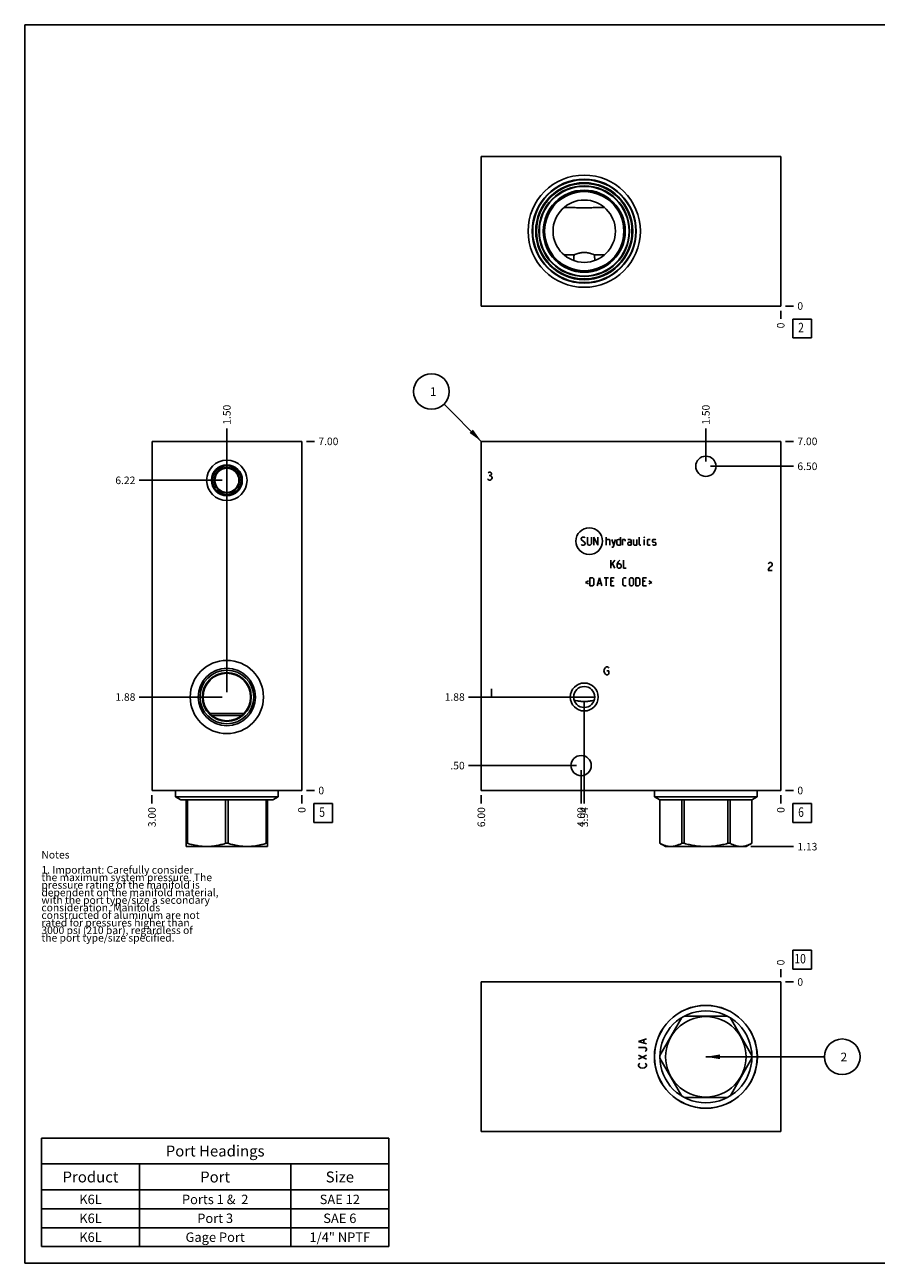
# Model space of a CAD drawing. Units: inches. Extents: x 0.3 to 21.7, y 0.3 to 16.7.
# Drawn here: x 0.3 to 11.6, y 0.3 to 16.7 of the extents above; entities that cross this region are included whole.
import ezdxf

# ---------------------------------------------------------------- set-up
doc = ezdxf.new("R2010")
doc.units = ezdxf.units.IN
doc.header["$LTSCALE"] = 1.21
doc.header["$MEASUREMENT"] = 0
doc.layers.get('0').update_dxf_attribs({"linetype": 'CONTINUOUS'})
doc.styles.get("Standard").update_dxf_attribs({"font": 'txt', "width": 0.8})
doc.dimstyles.new('DIMSTYLE_1', dxfattribs={"dimtxt": 0.1, "dimasz": 0.1875, "dimexe": 0.125, "dimexo": 0.0625, "dimgap": 0.025, "dimtad": 0, "dimtih": 1, "dimtoh": 1, "dimlfac": 1.514027, "dimzin": 4, "dimdsep": 46, "dimtxsty": 'Standard', "dimblk": '_FILLED', "dimblk1": '_FILLED', "dimblk2": '_FILLED', "dimcen": 0.09, "dimadec": 0, "dimazin": 0, "dimtfac": 1, "dimtofl": 0, "dimtmove": 0, "dimatfit": 3, "dimldrblk": '_FILLED', "dimfxl": 1, "dimtolj": 1, "dimtzin": 4, "dimarcsym": 0})
doc.dimstyles.new('DIMSTYLE_2', dxfattribs={"dimtxt": 0.1, "dimasz": 0.1875, "dimexe": 0.125, "dimexo": 0.0625, "dimgap": 0.025, "dimtad": 0, "dimtih": 1, "dimtoh": 1, "dimdec": 0, "dimlfac": 1.514027, "dimzin": 4, "dimdsep": 46, "dimtxsty": 'Standard', "dimblk": '_FILLED', "dimblk1": '_FILLED', "dimblk2": '_FILLED', "dimcen": 0.09, "dimadec": 0, "dimazin": 0, "dimtfac": 1, "dimtdec": 0, "dimtofl": 0, "dimtmove": 0, "dimatfit": 3, "dimldrblk": '_FILLED', "dimfxl": 1, "dimtolj": 1, "dimtzin": 4, "dimarcsym": 0})
doc.dimstyles.get("Standard").update_dxf_attribs({"dimtxt": 0.1, "dimasz": 0.1875, "dimexe": 0.125, "dimexo": 0.0625, "dimgap": 0.09, "dimtad": 0, "dimtih": 1, "dimtoh": 1, "dimdec": 3, "dimzin": 4, "dimdsep": 46, "dimtxsty": 'Standard', "dimblk": '_FILLED', "dimblk1": '_FILLED', "dimblk2": '_FILLED', "dimcen": 0.09, "dimadec": 0, "dimazin": 0, "dimtp": 0.001, "dimtm": 0.001, "dimtfac": 1, "dimtdec": 3, "dimtofl": 0, "dimtmove": 0, "dimatfit": 3, "dimldrblk": '_FILLED', "dimfxl": 1, "dimtolj": 1, "dimtzin": 4, "dimarcsym": 0})

# ---------------------------------------------------------------- blocks, each defined once
blk = doc.blocks.new('*D1')
at = {"color": 2, "linetype": 'Continuous'}
blk.add_line((6.344, 6.497), (6.344, 6.39), dxfattribs=at)
at = {"color": 2, "linetype": 'Continuous', "insert": (6.294, 6.34), "char_height": 0.1, "width": 0.32, "attachment_point": 3, "rotation": 90, "line_spacing_factor": 0.9}
blk.add_mtext('6.00', dxfattribs=at)
blk = doc.blocks.new('_FILLED')
at = {"color": 0, "linetype": 'ByBlock'}
blk.add_solid([(0, 0), (-1, 0.167), (-1, -0.167)], dxfattribs=at)
blk = doc.blocks.new('*D2')
at = {"color": 2, "linetype": 'Continuous'}
blk.add_line((10.307, 6.497), (10.307, 6.39), dxfattribs=at)
at = {"color": 2, "linetype": 'Continuous', "insert": (10.257, 6.34), "char_height": 0.1, "width": 0.08, "attachment_point": 3, "rotation": 90, "line_spacing_factor": 0.9}
blk.add_mtext('0', dxfattribs=at)
blk = doc.blocks.new('*D3')
at = {"color": 2, "linetype": 'Continuous'}
blk.add_line((10.369, 11.183), (10.477, 11.183), dxfattribs=at)
at = {"color": 2, "linetype": 'Continuous', "insert": (10.527, 11.233), "char_height": 0.1, "width": 0.32, "attachment_point": 1, "line_spacing_factor": 0.9}
blk.add_mtext('7.00', dxfattribs=at)
blk = doc.blocks.new('*D4')
at = {"color": 2, "linetype": 'Continuous'}
blk.add_line((10.369, 6.56), (10.477, 6.56), dxfattribs=at)
at = {"color": 2, "linetype": 'Continuous', "insert": (10.527, 6.61), "char_height": 0.1, "width": 0.08, "attachment_point": 1, "line_spacing_factor": 0.9}
blk.add_mtext('0', dxfattribs=at)
blk = doc.blocks.new('*D5')
at = {"color": 2, "linetype": 'Continuous'}
blk.add_line((7.706, 7.736), (7.706, 6.39), dxfattribs=at)
at = {"color": 2, "linetype": 'Continuous', "insert": (7.656, 6.34), "char_height": 0.1, "width": 0.32, "attachment_point": 3, "rotation": 90, "line_spacing_factor": 0.9}
blk.add_mtext('3.94', dxfattribs=at)
blk = doc.blocks.new('*D6')
at = {"color": 2, "linetype": 'Continuous'}
blk.add_line((7.643, 7.798), (6.174, 7.798), dxfattribs=at)
at = {"color": 2, "linetype": 'Continuous', "insert": (6.124, 7.848), "char_height": 0.1, "width": 0.32, "attachment_point": 3, "line_spacing_factor": 0.9}
blk.add_mtext('1.88', dxfattribs=at)
blk = doc.blocks.new('*D7')
at = {"color": 2, "linetype": 'Continuous'}
blk.add_line((9.316, 10.915), (9.316, 11.353), dxfattribs=at)
at = {"color": 2, "linetype": 'Continuous', "insert": (9.266, 11.403), "char_height": 0.1, "width": 0.32, "attachment_point": 1, "rotation": 90, "line_spacing_factor": 0.9}
blk.add_mtext('1.50', dxfattribs=at)
blk = doc.blocks.new('*D8')
at = {"color": 2, "linetype": 'Continuous'}
blk.add_line((9.379, 10.853), (10.477, 10.853), dxfattribs=at)
at = {"color": 2, "linetype": 'Continuous', "insert": (10.527, 10.903), "char_height": 0.1, "width": 0.32, "attachment_point": 1, "line_spacing_factor": 0.9}
blk.add_mtext('6.50', dxfattribs=at)
blk = doc.blocks.new('*D9')
at = {"color": 2, "linetype": 'Continuous'}
blk.add_line((7.665, 6.828), (7.665, 6.39), dxfattribs=at)
at = {"color": 2, "linetype": 'Continuous', "insert": (7.615, 6.34), "char_height": 0.1, "width": 0.32, "attachment_point": 3, "rotation": 90, "line_spacing_factor": 0.9}
blk.add_mtext('4.00', dxfattribs=at)
blk = doc.blocks.new('*D10')
at = {"color": 2, "linetype": 'Continuous'}
blk.add_line((7.602, 6.89), (6.174, 6.89), dxfattribs=at)
at = {"color": 2, "linetype": 'Continuous', "insert": (6.124, 6.94), "char_height": 0.1, "width": 0.24, "attachment_point": 3, "line_spacing_factor": 0.9}
blk.add_mtext('.50', dxfattribs=at)
blk = doc.blocks.new('*D17')
at = {"color": 2, "linetype": 'Continuous'}
blk.add_line((10.307, 12.913), (10.307, 12.805), dxfattribs=at)
at = {"color": 2, "linetype": 'Continuous', "insert": (10.257, 12.755), "char_height": 0.1, "width": 0.08, "attachment_point": 3, "rotation": 90, "line_spacing_factor": 0.9}
blk.add_mtext('0', dxfattribs=at)
blk = doc.blocks.new('*D18')
at = {"color": 2, "linetype": 'Continuous'}
blk.add_line((10.369, 12.975), (10.477, 12.975), dxfattribs=at)
at = {"color": 2, "linetype": 'Continuous', "insert": (10.527, 13.025), "char_height": 0.1, "width": 0.08, "attachment_point": 1, "line_spacing_factor": 0.9}
blk.add_mtext('0', dxfattribs=at)
blk = doc.blocks.new('*D19')
at = {"color": 2, "linetype": 'Continuous'}
blk.add_line((1.985, 6.497), (1.985, 6.39), dxfattribs=at)
at = {"color": 2, "linetype": 'Continuous', "insert": (1.935, 6.34), "char_height": 0.1, "width": 0.32, "attachment_point": 3, "rotation": 90, "line_spacing_factor": 0.9}
blk.add_mtext('3.00', dxfattribs=at)
blk = doc.blocks.new('*D20')
at = {"color": 2, "linetype": 'Continuous'}
blk.add_line((3.967, 6.497), (3.967, 6.39), dxfattribs=at)
at = {"color": 2, "linetype": 'Continuous', "insert": (3.917, 6.34), "char_height": 0.1, "width": 0.08, "attachment_point": 3, "rotation": 90, "line_spacing_factor": 0.9}
blk.add_mtext('0', dxfattribs=at)
blk = doc.blocks.new('*D21')
at = {"color": 2, "linetype": 'Continuous'}
blk.add_line((4.029, 11.183), (4.137, 11.183), dxfattribs=at)
at = {"color": 2, "linetype": 'Continuous', "insert": (4.187, 11.233), "char_height": 0.1, "width": 0.32, "attachment_point": 1, "line_spacing_factor": 0.9}
blk.add_mtext('7.00', dxfattribs=at)
blk = doc.blocks.new('*D22')
at = {"color": 2, "linetype": 'Continuous'}
blk.add_line((4.029, 6.56), (4.137, 6.56), dxfattribs=at)
at = {"color": 2, "linetype": 'Continuous', "insert": (4.187, 6.61), "char_height": 0.1, "width": 0.08, "attachment_point": 1, "line_spacing_factor": 0.9}
blk.add_mtext('0', dxfattribs=at)
blk = doc.blocks.new('*D23')
at = {"color": 2, "linetype": 'Continuous'}
blk.add_line((2.976, 10.73), (2.976, 11.353), dxfattribs=at)
at = {"color": 2, "linetype": 'Continuous', "insert": (2.926, 11.403), "char_height": 0.1, "width": 0.32, "attachment_point": 1, "rotation": 90, "line_spacing_factor": 0.9}
blk.add_mtext('1.50', dxfattribs=at)
blk = doc.blocks.new('*D24')
at = {"color": 2, "linetype": 'Continuous'}
blk.add_line((2.913, 10.667), (1.815, 10.667), dxfattribs=at)
at = {"color": 2, "linetype": 'Continuous', "insert": (1.765, 10.717), "char_height": 0.1, "width": 0.32, "attachment_point": 3, "line_spacing_factor": 0.9}
blk.add_mtext('6.22', dxfattribs=at)
blk = doc.blocks.new('*D25')
at = {"color": 2, "linetype": 'Continuous'}
blk.add_line((2.976, 7.861), (2.976, 11.353), dxfattribs=at)
at = {"color": 2, "linetype": 'Continuous', "insert": (2.926, 11.403), "char_height": 0.1, "width": 0.32, "attachment_point": 1, "rotation": 90, "line_spacing_factor": 0.9}
blk.add_mtext('1.50', dxfattribs=at)
blk = doc.blocks.new('*D26')
at = {"color": 2, "linetype": 'Continuous'}
blk.add_line((2.913, 7.798), (1.815, 7.798), dxfattribs=at)
at = {"color": 2, "linetype": 'Continuous', "insert": (1.765, 7.848), "char_height": 0.1, "width": 0.32, "attachment_point": 3, "line_spacing_factor": 0.9}
blk.add_mtext('1.88', dxfattribs=at)
blk = doc.blocks.new('*D29')
at = {"color": 2, "linetype": 'Continuous'}
blk.add_line((10.307, 4.087), (10.307, 4.195), dxfattribs=at)
at = {"color": 2, "linetype": 'Continuous', "insert": (10.257, 4.245), "char_height": 0.1, "width": 0.08, "attachment_point": 1, "rotation": 90, "line_spacing_factor": 0.9}
blk.add_mtext('0', dxfattribs=at)
blk = doc.blocks.new('*D30')
at = {"color": 2, "linetype": 'Continuous'}
blk.add_line((10.369, 4.025), (10.477, 4.025), dxfattribs=at)
at = {"color": 2, "linetype": 'Continuous', "insert": (10.527, 4.075), "char_height": 0.1, "width": 0.08, "attachment_point": 1, "line_spacing_factor": 0.9}
blk.add_mtext('0', dxfattribs=at)
blk = doc.blocks.new('*D31')
at = {"color": 2, "linetype": 'Continuous'}
blk.add_line((9.912, 5.817), (10.477, 5.817), dxfattribs=at)
at = {"color": 2, "linetype": 'Continuous', "insert": (10.527, 5.867), "char_height": 0.1, "width": 0.32, "attachment_point": 1, "line_spacing_factor": 0.9}
blk.add_mtext('1.13', dxfattribs=at)
blk = doc.blocks.new('*T44')
at = {"color": 2, "linetype": 'Continuous'}
for p, q in [((0, 0), (4.6, 0)), ((0, 0), (0, -1.43775)), ((4.6, 0), (4.6, -1.43775)), ((0, -0.34375), (4.6, -0.34375)), ((1.3, -0.34375), (1.3, -1.43775)), ((3.3, -0.34375), (3.3, -1.43775)), ((0, -0.68775), (4.6, -0.68775)), ((0, -0.93775), (4.6, -0.93775)), ((0, -1.18775), (4.6, -1.18775)), ((0, -1.43775), (4.6, -1.43775))]:
    blk.add_line(p, q, dxfattribs=at)
at = {"color": 2, "linetype": 'Continuous', "attachment_point": 2, "line_spacing_factor": 0.9}
for s, insert, char_height, width in [('Port Headings', (2.3, -0.09938), 0.145, 3.016), ('Product', (0.65, -0.44325), 0.145, 1.624), ('Port', (2.3, -0.44325), 0.145, 0.928), ('Size', (3.95, -0.44325), 0.145, 0.928), ('K6L', (0.65, -0.75025), 0.125, 0.6), ('Ports 1 &  2', (2.3, -0.75025), 0.125, 2.4), ('SAE 12', (3.95, -0.75025), 0.125, 1.2), ('K6L', (0.65, -1.00025), 0.125, 0.6), ('Port 3', (2.3, -1.00025), 0.125, 1.2), ('SAE 6', (3.95, -1.00025), 0.125, 1), ('K6L', (0.65, -1.25025), 0.125, 0.6), ('Gage Port', (2.3, -1.25025), 0.125, 1.8), ('1/4" NPTF', (3.95, -1.25025), 0.125, 1.8)]:
    blk.add_mtext(s, dxfattribs=dict(at, insert=insert, char_height=char_height, width=width))
blk = doc.blocks.new('SUN_FACENUMBER_BL1', base_point=(10.591, 6.262))
at = {"color": 2, "linetype": 'Continuous'}
for p, q in [((10.466, 6.387), (10.716, 6.387)), ((10.466, 6.137), (10.466, 6.387)), ((10.716, 6.387), (10.716, 6.137)), ((10.716, 6.137), (10.466, 6.137))]:
    blk.add_line(p, q, dxfattribs=at)
at = {"color": 2, "linetype": 'Continuous', "width": 0.8}
blk.add_text('6', height=0.125, dxfattribs=at).set_placement((10.538, 6.212))
blk = doc.blocks.new('SUN_NBOMBALLOON_BL2', base_point=(5.684, 11.843))
at = {"color": 2, "linetype": 'Continuous'}
blk.add_circle((5.684, 11.843), 0.236, dxfattribs=at)
at = {"color": 2, "linetype": 'Continuous', "insert": (5.663, 11.898), "char_height": 0.115, "width": 0.092, "attachment_point": 1, "line_spacing_factor": 0.9}
blk.add_mtext('1', dxfattribs=at)
blk = doc.blocks.new('SUN_FACENUMBER_BL4', base_point=(10.591, 12.677))
at = {"color": 2, "linetype": 'Continuous'}
for p, q in [((10.466, 12.802), (10.716, 12.802)), ((10.466, 12.552), (10.466, 12.802)), ((10.716, 12.802), (10.716, 12.552)), ((10.716, 12.552), (10.466, 12.552))]:
    blk.add_line(p, q, dxfattribs=at)
at = {"color": 2, "linetype": 'Continuous', "width": 0.8}
blk.add_text('2', height=0.125, dxfattribs=at).set_placement((10.538, 12.628))
blk = doc.blocks.new('SUN_FACENUMBER_BL5', base_point=(4.25, 6.262))
at = {"color": 2, "linetype": 'Continuous'}
for p, q in [((4.125, 6.387), (4.375, 6.387)), ((4.125, 6.137), (4.125, 6.387)), ((4.375, 6.387), (4.375, 6.137)), ((4.375, 6.137), (4.125, 6.137))]:
    blk.add_line(p, q, dxfattribs=at)
at = {"color": 2, "linetype": 'Continuous', "width": 0.8}
blk.add_text('5', height=0.125, dxfattribs=at).set_placement((4.198, 6.212))
blk = doc.blocks.new('SUN_FACENUMBER_BL7', base_point=(10.591, 4.321))
at = {"color": 2, "linetype": 'Continuous'}
for p, q in [((10.466, 4.446), (10.716, 4.446)), ((10.466, 4.196), (10.466, 4.446)), ((10.716, 4.446), (10.716, 4.196)), ((10.716, 4.196), (10.466, 4.196))]:
    blk.add_line(p, q, dxfattribs=at)
at = {"color": 2, "linetype": 'Continuous', "width": 0.8}
blk.add_text('10', height=0.125, dxfattribs=at).set_placement((10.488, 4.271))
blk = doc.blocks.new('SUN_NBOMBALLOON_BL8', base_point=(11.121, 3.034))
at = {"color": 2, "linetype": 'Continuous'}
blk.add_circle((11.121, 3.034), 0.236, dxfattribs=at)
at = {"color": 2, "linetype": 'Continuous', "insert": (11.099, 3.089), "char_height": 0.115, "width": 0.092, "attachment_point": 1, "line_spacing_factor": 0.9}
blk.add_mtext('2', dxfattribs=at)

msp = doc.modelspace()

# ---------------------------------------------------------------- linework, layer by layer
at = {"color": 7, "linetype": 'Continuous'}
for p, q in [((0.3013, 0.3013), (0.3013, 16.6988)), ((0.3013, 16.6988), (21.6988, 16.6988)), ((6.3438, 14.9566), (6.3438, 12.9751)), ((10.3068, 14.9566), (6.3438, 14.9566)), ((10.3068, 12.9751), (10.3068, 14.9566)), ((7.4386, 14.2806), (7.4389, 14.2806)), ((7.9726, 14.2806), (7.9729, 14.2806)), ((7.4389, 13.6511), (7.4386, 13.6511)), ((7.9729, 13.6511), (7.9727, 13.6511)), ((7.5664, 13.5773), (7.5664, 13.5774)), ((7.8451, 13.5775), (7.8451, 13.5773)), ((6.3438, 12.9751), (10.3068, 12.9751)), ((1.9852, 6.5598), (1.9852, 11.1832)), ((1.9852, 11.1832), (3.9667, 11.1832)), ((3.9667, 6.5598), (3.9667, 11.1832)), ((6.3438, 6.5598), (6.3438, 11.1832)), ((6.3438, 11.1832), (10.3068, 11.1832)), ((10.3068, 6.5598), (10.3068, 11.1832)), ((7.8451, 7.7982), (7.5664, 7.7982)), ((3.2035, 7.5809), (2.7484, 7.5809)), ((3.1734, 7.5532), (2.7785, 7.5532)), ((1.9852, 6.5598), (3.9667, 6.5598)), ((2.296, 6.5598), (2.296, 6.4766)), ((3.6559, 6.5598), (3.6559, 6.4766)), ((6.3438, 6.5598), (10.3068, 6.5598)), ((8.6361, 6.5598), (8.6361, 6.4766)), ((9.996, 6.5598), (9.996, 6.4766)), ((2.296, 6.4766), (2.3663, 6.436)), ((2.296, 6.4766), (3.6559, 6.4766)), ((2.3663, 6.436), (3.5856, 6.436)), ((2.4393, 6.436), (2.4393, 5.8189)), ((2.4571, 6.436), (2.4571, 5.861)), ((2.9581, 6.436), (2.9581, 5.861)), ((2.9938, 6.436), (2.9938, 5.861)), ((3.4947, 6.436), (3.4947, 5.861)), ((3.5126, 5.8189), (3.5126, 6.436)), ((3.6559, 6.4766), (3.5856, 6.436)), ((9.996, 6.4766), (8.6361, 6.4766)), ((8.6361, 6.4766), (8.7064, 6.436)), ((9.9257, 6.436), (8.7064, 6.436)), ((8.7064, 6.436), (8.7064, 5.861)), ((8.7067, 6.436), (8.7067, 5.861)), ((8.9959, 6.436), (8.9959, 5.861)), ((9.0268, 6.436), (9.0268, 5.861)), ((9.6053, 6.436), (9.6053, 5.861)), ((9.6362, 6.436), (9.6362, 5.861)), ((9.9254, 6.436), (9.9254, 5.861)), ((9.996, 6.4766), (9.9257, 6.436)), ((9.9257, 6.436), (9.9257, 5.861)), ((2.4387, 5.8192), (2.4429, 5.8168)), ((2.4571, 5.861), (2.4393, 5.861)), ((3.509, 5.8168), (2.4429, 5.8168)), ((2.9938, 5.861), (2.9581, 5.861)), ((3.5126, 5.861), (3.4947, 5.861)), ((3.5132, 5.8192), (3.509, 5.8168)), ((8.7067, 5.861), (8.7064, 5.861)), ((8.7066, 5.8609), (8.783, 5.8168)), ((9.8491, 5.8168), (8.783, 5.8168)), ((9.0268, 5.861), (8.9959, 5.861)), ((9.6362, 5.861), (9.6053, 5.861)), ((9.9255, 5.8609), (9.8491, 5.8168)), ((9.9257, 5.861), (9.9254, 5.861)), ((6.3438, 2.0434), (6.3438, 4.0249)), ((6.3438, 4.0249), (10.3068, 4.0249)), ((10.3068, 4.0249), (10.3068, 2.0434)), ((8.9959, 3.553), (8.7067, 3.052)), ((9.6053, 3.5708), (9.0268, 3.5708)), ((9.9254, 3.052), (9.6362, 3.553)), ((8.7067, 3.0163), (8.9959, 2.5154)), ((9.6362, 2.5154), (9.9254, 3.0163)), ((9.0268, 2.4975), (9.6053, 2.4975)), ((10.3068, 2.0434), (6.3438, 2.0434)), ((0.3013, 0.3013), (21.6988, 0.3013))]:
    msp.add_line(p, q, dxfattribs=at)
at = {"color": 4, "linetype": 'Continuous'}
for p, q in [((6.433, 10.6769), (6.4264, 10.6857)), ((6.433, 10.7649), (6.4462, 10.7737)), ((6.4462, 10.6681), (6.433, 10.6769)), ((6.4462, 10.7737), (6.4594, 10.7737)), ((6.4462, 10.7297), (6.4594, 10.7297)), ((6.4594, 10.6681), (6.4462, 10.6681)), ((6.4594, 10.7737), (6.4726, 10.7649)), ((6.4726, 10.7385), (6.4594, 10.7297)), ((6.4594, 10.7297), (6.4726, 10.7209)), ((6.4726, 10.6769), (6.4594, 10.6681)), ((6.4726, 10.7649), (6.4792, 10.7561)), ((6.4792, 10.7473), (6.4726, 10.7385)), ((6.4726, 10.7209), (6.4858, 10.7033)), ((6.4858, 10.6945), (6.4726, 10.6769)), ((6.4792, 10.7561), (6.4792, 10.7473)), ((6.4858, 10.7033), (6.4858, 10.6945)), ((7.6658, 9.9), (7.6809, 9.9151)), ((7.6658, 9.8849), (7.6658, 9.9)), ((7.7186, 9.8396), (7.6658, 9.8849)), ((7.6809, 9.9151), (7.7111, 9.9151)), ((7.7111, 9.9151), (7.7186, 9.9076)), ((7.7186, 9.8245), (7.7186, 9.8396)), ((7.7488, 9.9151), (7.7488, 9.8245)), ((7.8016, 9.8245), (7.8016, 9.9151)), ((7.8318, 9.8094), (7.8318, 9.9151)), ((7.8318, 9.9151), (7.8847, 9.8094)), ((7.8847, 9.8094), (7.8847, 9.9151)), ((7.9979, 9.8094), (7.9979, 9.9151)), ((7.9979, 9.8849), (8.0356, 9.8849)), ((8.0356, 9.8849), (8.0432, 9.8774)), ((8.0432, 9.8774), (8.0432, 9.8094)), ((8.0734, 9.8849), (8.096, 9.8094)), ((8.0885, 9.7843), (8.1187, 9.8849)), ((8.1388, 9.8774), (8.1539, 9.8849)), ((8.1388, 9.817), (8.1388, 9.8774)), ((8.1539, 9.8849), (8.1841, 9.8849)), ((8.1841, 9.9151), (8.1841, 9.8094)), ((8.2143, 9.8094), (8.2143, 9.8849)), ((8.2143, 9.8849), (8.2445, 9.8849)), ((8.2445, 9.8849), (8.2495, 9.8774)), ((8.2495, 9.8774), (8.2495, 9.8623)), ((8.32, 9.8849), (8.2822, 9.8849)), ((8.2822, 9.8396), (8.2973, 9.8472)), ((8.2822, 9.817), (8.2822, 9.8396)), ((8.2973, 9.8472), (8.3275, 9.8472)), ((8.3275, 9.8698), (8.32, 9.8849)), ((8.3275, 9.8094), (8.3275, 9.8698)), ((8.3577, 9.8849), (8.3577, 9.817)), ((8.403, 9.8094), (8.403, 9.8849)), ((8.4332, 9.817), (8.4332, 9.9151)), ((8.5036, 9.9151), (8.5011, 9.9076)), ((8.5011, 9.9076), (8.5011, 9.9151)), ((8.5011, 9.9151), (8.5036, 9.9151)), ((8.5011, 9.8094), (8.5011, 9.8849)), ((8.5414, 9.8774), (8.5489, 9.8849)), ((8.5414, 9.817), (8.5414, 9.8774)), ((8.5489, 9.8849), (8.5791, 9.8849)), ((8.6093, 9.8774), (8.6169, 9.8849)), ((8.6093, 9.8547), (8.6093, 9.8774)), ((8.6169, 9.8497), (8.6093, 9.8547)), ((8.6169, 9.8849), (8.6471, 9.8849)), ((8.6471, 9.8446), (8.6169, 9.8497)), ((8.6471, 9.8849), (8.6546, 9.8774)), ((8.6546, 9.8396), (8.6471, 9.8446)), ((8.6546, 9.817), (8.6546, 9.8396)), ((7.6658, 9.817), (7.6733, 9.8094)), ((7.6733, 9.8094), (7.7035, 9.8094)), ((7.7035, 9.8094), (7.7186, 9.8245)), ((7.7488, 9.8245), (7.7639, 9.8094)), ((7.7639, 9.8094), (7.7865, 9.8094)), ((7.7865, 9.8094), (7.8016, 9.8245)), ((8.0734, 9.7843), (8.0885, 9.7843)), ((8.1539, 9.8094), (8.1388, 9.817)), ((8.1841, 9.8094), (8.1539, 9.8094)), ((8.2973, 9.8094), (8.2822, 9.817)), ((8.3275, 9.8094), (8.2973, 9.8094)), ((8.3577, 9.817), (8.3653, 9.8094)), ((8.3653, 9.8094), (8.403, 9.8094)), ((8.4407, 9.8094), (8.4332, 9.817)), ((8.4558, 9.8094), (8.4407, 9.8094)), ((8.5489, 9.8094), (8.5414, 9.817)), ((8.5791, 9.8094), (8.5489, 9.8094)), ((8.6093, 9.817), (8.6169, 9.8094)), ((8.6169, 9.8094), (8.6471, 9.8094)), ((8.6471, 9.8094), (8.6546, 9.817)), ((8.0583, 9.5382), (8.1111, 9.6086)), ((8.0583, 9.503), (8.0583, 9.6086)), ((8.0809, 9.5633), (8.1111, 9.503)), ((8.1564, 9.586), (8.1413, 9.5558)), ((8.1413, 9.5558), (8.1413, 9.5181)), ((8.1413, 9.5181), (8.1564, 9.503)), ((8.1791, 9.5633), (8.1464, 9.5633)), ((8.1791, 9.6086), (8.1564, 9.586)), ((8.1942, 9.5482), (8.1791, 9.5633)), ((8.1791, 9.503), (8.1942, 9.5181)), ((8.1942, 9.5181), (8.1942, 9.5482)), ((8.2244, 9.6086), (8.2244, 9.503)), ((10.1417, 9.5606), (10.1483, 9.5694)), ((10.1483, 9.5694), (10.1615, 9.5783)), ((10.1615, 9.5166), (10.1483, 9.499)), ((10.1615, 9.5783), (10.1747, 9.5783)), ((10.1879, 9.5342), (10.1615, 9.5166)), ((10.1747, 9.5783), (10.1879, 9.5694)), ((10.1879, 9.5694), (10.1945, 9.5606)), ((10.1945, 9.543), (10.1879, 9.5342)), ((10.1945, 9.5606), (10.1945, 9.543)), ((7.7815, 9.2705), (7.7815, 9.3761)), ((7.7815, 9.3761), (7.8193, 9.3761)), ((7.8193, 9.3761), (7.8343, 9.361)), ((7.8343, 9.361), (7.8343, 9.2856)), ((7.8771, 9.2705), (7.9073, 9.3761)), ((7.9073, 9.3761), (7.9375, 9.2705)), ((7.9677, 9.3761), (8.0281, 9.3761)), ((7.9979, 9.2705), (7.9979, 9.3761)), ((8.0583, 9.2705), (8.0583, 9.3761)), ((8.0583, 9.3761), (8.1036, 9.3761)), ((8.1564, 9.503), (8.1791, 9.503)), ((8.2168, 9.361), (8.2319, 9.3761)), ((8.2168, 9.2856), (8.2168, 9.361)), ((8.2244, 9.503), (8.2621, 9.503)), ((8.2319, 9.3761), (8.2621, 9.3761)), ((8.3049, 9.361), (8.32, 9.3761)), ((8.3049, 9.2856), (8.3049, 9.361)), ((8.32, 9.3761), (8.3426, 9.3761)), ((8.3426, 9.3761), (8.3577, 9.361)), ((8.3577, 9.361), (8.3577, 9.2856)), ((8.3879, 9.2705), (8.3879, 9.3761)), ((8.3879, 9.3761), (8.4256, 9.3761)), ((8.4256, 9.3761), (8.4407, 9.361)), ((8.4407, 9.361), (8.4407, 9.2856)), ((8.4835, 9.2705), (8.4835, 9.3761)), ((8.4835, 9.3761), (8.5288, 9.3761)), ((10.1483, 9.499), (10.1417, 9.4726)), ((10.1417, 9.4726), (10.1945, 9.4726)), ((7.7614, 9.3359), (7.7211, 9.3158)), ((7.7211, 9.3158), (7.7614, 9.2956)), ((7.8193, 9.2705), (7.7815, 9.2705)), ((7.8343, 9.2856), (7.8193, 9.2705)), ((7.8872, 9.3007), (7.9274, 9.3007)), ((8.0885, 9.3308), (8.0583, 9.3308)), ((8.0583, 9.2705), (8.1036, 9.2705)), ((8.2319, 9.2705), (8.2168, 9.2856)), ((8.2621, 9.2705), (8.2319, 9.2705)), ((8.32, 9.2705), (8.3049, 9.2856)), ((8.3426, 9.2705), (8.32, 9.2705)), ((8.3577, 9.2856), (8.3426, 9.2705)), ((8.4256, 9.2705), (8.3879, 9.2705)), ((8.4407, 9.2856), (8.4256, 9.2705)), ((8.5137, 9.3308), (8.4835, 9.3308)), ((8.4835, 9.2705), (8.5288, 9.2705)), ((8.559, 9.3359), (8.5993, 9.3158)), ((8.5993, 9.3158), (8.559, 9.2956)), ((7.9673, 8.1437), (7.9739, 8.1701)), ((7.9739, 8.1172), (7.9673, 8.1437)), ((7.9739, 8.1701), (7.9871, 8.1877)), ((7.9871, 8.0996), (7.9739, 8.1172)), ((7.9871, 8.1877), (8.0004, 8.1965)), ((8.0004, 8.0908), (7.9871, 8.0996)), ((8.0004, 8.1965), (8.0136, 8.1965)), ((8.0136, 8.0908), (8.0004, 8.0908)), ((8.007, 8.1437), (8.0334, 8.1437)), ((8.0136, 8.1965), (8.0268, 8.1877)), ((8.0268, 8.0996), (8.0136, 8.0908)), ((8.0268, 8.1877), (8.0334, 8.1789)), ((8.0334, 8.1084), (8.0268, 8.0996)), ((8.0334, 8.1437), (8.0334, 8.1084)), ((6.4792, 7.9072), (6.4792, 7.8015)), ((8.4257, 3.2389), (8.5314, 3.2719)), ((8.5314, 3.2059), (8.4257, 3.2389)), ((8.4257, 3.1597), (8.5138, 3.1597)), ((8.4962, 3.2191), (8.4962, 3.2587)), ((8.5138, 3.1597), (8.5226, 3.1531)), ((8.5226, 3.1531), (8.5314, 3.1398)), ((8.5314, 3.1266), (8.5226, 3.1134)), ((8.5314, 3.1398), (8.5314, 3.1266)), ((8.4257, 3.0011), (8.5314, 3.054)), ((8.5314, 3.0011), (8.4257, 3.054)), ((8.5226, 3.1134), (8.5138, 3.1068)), ((8.4257, 2.9285), (8.4345, 2.9417)), ((8.4257, 2.9153), (8.4257, 2.9285)), ((8.4345, 2.9021), (8.4257, 2.9153)), ((8.4345, 2.9417), (8.4433, 2.9483)), ((8.4521, 2.8889), (8.4345, 2.9021)), ((8.4785, 2.8823), (8.4521, 2.8889)), ((8.505, 2.8889), (8.4785, 2.8823)), ((8.5226, 2.9021), (8.505, 2.8889)), ((8.5138, 2.9483), (8.5226, 2.9417)), ((8.5226, 2.9417), (8.5314, 2.9285)), ((8.5314, 2.9153), (8.5226, 2.9021)), ((8.5314, 2.9285), (8.5314, 2.9153))]:
    msp.add_line(p, q, dxfattribs=at)
at = {"color": 7, "linetype": 'Continuous'}
for centre, radius in [((7.7058, 13.9658), 0.7431), ((7.7058, 13.9658), 0.6876), ((7.7058, 13.9658), 0.6816), ((7.7058, 13.9658), 0.642), ((7.7058, 13.9658), 0.6321), ((7.7058, 13.9658), 0.6001), ((7.7058, 13.9658), 0.5934), ((7.7058, 13.9658), 0.5433), ((7.7058, 13.9658), 0.5373), ((7.7058, 13.9658), 0.5241), ((7.7058, 13.9658), 0.4128), ((9.316, 10.853), 0.1341), ((2.9759, 10.6674), 0.2675), ((2.9759, 10.6674), 0.2048), ((2.9759, 10.6674), 0.1907), ((2.9759, 10.6674), 0.1684), ((2.9759, 10.6674), 0.1598), ((2.9759, 7.7982), 0.4851), ((2.9759, 7.7982), 0.3798), ((2.9759, 7.7982), 0.3554), ((2.9759, 7.7982), 0.3236), ((2.9759, 7.7982), 0.3147), ((7.7058, 7.7982), 0.1849), ((7.7058, 7.7982), 0.1394), ((7.6648, 6.8901), 0.1341), ((9.316, 3.0342), 0.6816), ((9.316, 3.0342), 0.68), ((9.316, 3.0342), 0.6096), ((9.316, 3.0342), 0.533)]:
    msp.add_circle(centre, radius, dxfattribs=at)
at = {"color": 4, "linetype": 'Continuous'}
msp.add_circle((7.7723, 9.8623), 0.1765, dxfattribs=at)
at = {"color": 7, "linetype": 'Continuous'}
for points, knots in [([(7.4389, 14.2806), (7.4496, 14.2806), (7.4713, 14.2804), (7.5039, 14.2798), (7.5367, 14.2789), (7.5699, 14.2778), (7.6034, 14.2766), (7.6316, 14.2758), (7.6543, 14.2753), (7.6714, 14.275), (7.6886, 14.2748), (7.7057, 14.2748), (7.7229, 14.2748), (7.7401, 14.275), (7.7572, 14.2753), (7.7799, 14.2758), (7.808, 14.2766), (7.8416, 14.2778), (7.8748, 14.2789), (7.9076, 14.2798), (7.9402, 14.2804), (7.9618, 14.2806), (7.9726, 14.2806)], [0, 0, 0, 0, 0.0605393, 0.1215476, 0.1831032, 0.2452787, 0.3081201, 0.3716137, 0.403575, 0.4356484, 0.4678014, 0.4999958, 0.5321904, 0.5643436, 0.5964174, 0.6283792, 0.6918741, 0.7547168, 0.8168936, 0.8784505, 0.9394598, 1, 1, 1, 1]), ([(7.5731, 13.654), (7.5618, 13.6536), (7.5392, 13.6529), (7.5055, 13.6519), (7.4721, 13.6513), (7.45, 13.6511), (7.4389, 13.6511)], [0, 0, 0, 0, 0.253597, 0.5045875, 0.7532768, 1, 1, 1, 1]), ([(7.5664, 13.5774), (7.5664, 13.5839), (7.5667, 13.5967), (7.5679, 13.6159), (7.57, 13.6351), (7.5719, 13.6477), (7.5731, 13.654)], [0, 0, 0, 0, 0.2507891, 0.5010595, 0.7508002, 1, 1, 1, 1]), ([(7.5731, 13.654), (7.5796, 13.6568), (7.5961, 13.6634), (7.6191, 13.671), (7.6423, 13.6768), (7.6588, 13.6799), (7.6728, 13.6818), (7.6836, 13.6829), (7.6947, 13.6835), (7.7058, 13.6837), (7.7169, 13.6835), (7.7279, 13.6829), (7.7388, 13.6818), (7.7527, 13.6799), (7.7692, 13.6768), (7.7924, 13.671), (7.8154, 13.6634), (7.8319, 13.6568), (7.8384, 13.654)], [0, 0, 0, 0, 0.0776373, 0.1948761, 0.2646215, 0.3398259, 0.3789896, 0.4189005, 0.459321, 0.5, 0.540679, 0.5810995, 0.6210104, 0.6601741, 0.7353785, 0.8051239, 0.9223627, 1, 1, 1, 1]), ([(7.8384, 13.654), (7.8396, 13.6477), (7.8416, 13.6351), (7.8436, 13.616), (7.8449, 13.5967), (7.8451, 13.5839), (7.8451, 13.5775)], [0, 0, 0, 0, 0.2492003, 0.4989411, 0.7492114, 1, 1, 1, 1]), ([(7.9727, 13.6511), (7.9616, 13.6511), (7.9395, 13.6513), (7.9061, 13.6519), (7.8724, 13.6529), (7.8498, 13.6536), (7.8384, 13.654)], [0, 0, 0, 0, 0.2467221, 0.4954108, 0.7464016, 1, 1, 1, 1]), ([(7.5732, 7.7555), (7.584, 7.7529), (7.6004, 7.7493), (7.6224, 7.7453), (7.6389, 7.7428), (7.6556, 7.7408), (7.6723, 7.7394), (7.689, 7.7385), (7.7058, 7.7382), (7.7225, 7.7385), (7.7393, 7.7394), (7.756, 7.7408), (7.7726, 7.7428), (7.7892, 7.7453), (7.8112, 7.7493), (7.8275, 7.7529), (7.8384, 7.7555)], [0, 0, 0, 0, 0.1249648, 0.1874564, 0.2499537, 0.3124574, 0.3749673, 0.4374823, 0.5, 0.5625177, 0.6250327, 0.6875426, 0.7500463, 0.8125436, 0.8750352, 1, 1, 1, 1]), ([(2.9581, 5.861), (2.9377, 5.8546), (2.9069, 5.8457), (2.8654, 5.836), (2.8341, 5.8299), (2.8027, 5.825), (2.7711, 5.8215), (2.7394, 5.8193), (2.7076, 5.8186), (2.6759, 5.8193), (2.6442, 5.8215), (2.6126, 5.825), (2.5811, 5.8299), (2.5498, 5.836), (2.5083, 5.8457), (2.4775, 5.8546), (2.4571, 5.861)], [0, 0, 0, 0, 0.1256243, 0.1882551, 0.2507692, 0.313179, 0.3755035, 0.4377676, 0.5, 0.5622324, 0.6244965, 0.686821, 0.7492308, 0.8117449, 0.8743757, 1, 1, 1, 1]), ([(3.4947, 5.861), (3.4744, 5.8546), (3.4436, 5.8457), (3.4021, 5.836), (3.3708, 5.8299), (3.3393, 5.825), (3.3077, 5.8215), (3.276, 5.8193), (3.2443, 5.8186), (3.2125, 5.8193), (3.1808, 5.8215), (3.1492, 5.825), (3.1178, 5.8299), (3.0865, 5.836), (3.0449, 5.8457), (3.0141, 5.8546), (2.9938, 5.861)], [0, 0, 0, 0, 0.1256243, 0.1882551, 0.2507692, 0.313179, 0.3755035, 0.4377676, 0.5, 0.5622324, 0.6244965, 0.686821, 0.7492308, 0.8117449, 0.8743757, 1, 1, 1, 1]), ([(8.9959, 5.861), (8.9901, 5.8578), (8.9783, 5.8517), (8.9547, 5.8407), (8.9307, 5.8316), (8.9063, 5.8251), (8.888, 5.8215), (8.8697, 5.8193), (8.8513, 5.8186), (8.8329, 5.8193), (8.8146, 5.8215), (8.7963, 5.8251), (8.7719, 5.8316), (8.7478, 5.8407), (8.7242, 5.8517), (8.7125, 5.8578), (8.7067, 5.861)], [0, 0, 0, 0, 0.0656727, 0.1303144, 0.2565105, 0.3182622, 0.3792829, 0.4397789, 0.5, 0.5602211, 0.6207171, 0.6817378, 0.7434895, 0.8696856, 0.9343273, 1, 1, 1, 1]), ([(9.6053, 5.861), (9.5817, 5.8545), (9.5461, 5.8457), (9.4982, 5.836), (9.4621, 5.8299), (9.4258, 5.825), (9.3893, 5.8215), (9.3527, 5.8193), (9.316, 5.8186), (9.2794, 5.8193), (9.2428, 5.8215), (9.2063, 5.825), (9.17, 5.8299), (9.1339, 5.836), (9.086, 5.8457), (9.0504, 5.8545), (9.0268, 5.861)], [0, 0, 0, 0, 0.1249905, 0.1874911, 0.2499925, 0.3124941, 0.3749958, 0.4374979, 0.5, 0.5625021, 0.6250042, 0.6875059, 0.7500075, 0.8125089, 0.8750095, 1, 1, 1, 1]), ([(9.9254, 5.861), (9.9196, 5.8578), (9.9078, 5.8517), (9.8842, 5.8407), (9.8602, 5.8316), (9.8358, 5.8251), (9.8175, 5.8215), (9.7992, 5.8193), (9.7808, 5.8186), (9.7624, 5.8193), (9.7441, 5.8215), (9.7258, 5.8251), (9.7014, 5.8316), (9.6774, 5.8407), (9.6538, 5.8517), (9.642, 5.8578), (9.6362, 5.861)], [0, 0, 0, 0, 0.0656727, 0.1303144, 0.2565105, 0.3182622, 0.3792829, 0.4397789, 0.5, 0.5602211, 0.6207171, 0.6817378, 0.7434895, 0.8696856, 0.9343273, 1, 1, 1, 1])]:
    msp.add_open_spline(points, degree=3, knots=knots, dxfattribs=at)

# ---------------------------------------------------------------- block references
at = {"color": 2, "linetype": 'Continuous'}
for name, p in [('SUN_FACENUMBER_BL4', (10.5906, 12.677)), ('SUN_NBOMBALLOON_BL2', (5.6838, 11.8432)), ('SUN_FACENUMBER_BL5', (4.2505, 6.2617)), ('SUN_FACENUMBER_BL1', (10.5906, 6.2617)), ('SUN_FACENUMBER_BL7', (10.5906, 4.3208)), ('SUN_NBOMBALLOON_BL8', (11.1208, 3.0342))]:
    msp.add_blockref(name, p, dxfattribs=at)
msp.add_blockref('*T44', (0.5212, 1.959))

# ---------------------------------------------------------------- texts
at = {"color": 2, "linetype": 'Continuous', "insert": (0.5212, 5.7599), "char_height": 0.1, "width": 3.04, "attachment_point": 1, "line_spacing_factor": 0.6}
msp.add_mtext('Notes\\P \\P1. Important: Carefully consider\\P   the maximum system pressure. The\\P   pressure rating of the manifold is\\P   dependent on the manifold material,\\P   with the port type/size a secondary\\P   consideration. Manifolds\\P   constructed of aluminum are not\\P   rated for pressures higher than\\P   3000 psi (210 bar), regardless of\\P   the port type/size specified.', dxfattribs=at)

# ---------------------------------------------------------------- dimensions: what is measured, and where the dimension line sits
at = {"color": 2, "linetype": 'Continuous'}
for feature_location, offset, dtype, origin, dimstyle, picture, middle in [((10.3067835368, 12.9125978149), (0, -0.1075), 1, (10.3067835368, 12.9750978149), 'DIMSTYLE_2', '*D17', (10.3067836345, 12.7150978169)), ((10.3692835368, 12.9750978149), (0.1075, 0), 0, (10.3067835368, 12.9750978149), 'DIMSTYLE_2', '*D18', (10.5667836914, 12.9750979614)), ((2.9759, 10.7299), (0, 0.6233), 1, (3.9667, 6.5598), 'DIMSTYLE_1', '*D23', (2.9759, 11.5732)), ((2.9759, 7.8607), (0, 3.4925), 1, (3.9667, 6.5598), 'DIMSTYLE_1', '*D25', (2.9759, 11.5732)), ((9.316, 10.9155), (0, 0.4377), 1, (10.3068, 6.5598), 'DIMSTYLE_1', '*D7', (9.316, 11.5732)), ((4.0292, 11.1832), (0.1075, 0), 0, (3.9667, 6.5598), 'DIMSTYLE_1', '*D21', (4.3467, 11.1832)), ((10.3693, 11.1832), (0.1075, 0), 0, (10.3068, 6.5598), 'DIMSTYLE_1', '*D3', (10.6868, 11.1832)), ((9.3785, 10.853), (1.0982, 0), 0, (10.3068, 6.5598), 'DIMSTYLE_1', '*D8', (10.6868, 10.853)), ((2.9134, 10.6674), (-1.0982, 0), 0, (3.9667, 6.5598), 'DIMSTYLE_1', '*D24', (1.6052, 10.6674)), ((2.9134, 7.7982), (-1.0982, 0), 0, (3.9667, 6.5598), 'DIMSTYLE_1', '*D26', (1.6177, 7.7982)), ((7.6433, 7.7982), (-1.4694, 0), 0, (10.3068, 6.5598), 'DIMSTYLE_1', '*D6', (5.9763, 7.7982)), ((7.7058, 7.7357), (0, -1.3459), 1, (10.3068, 6.5598), 'DIMSTYLE_1', '*D5', (7.7058, 6.1823)), ((7.6023, 6.8901), (-1.4285, 0), 0, (10.3068, 6.5598), 'DIMSTYLE_1', '*D10', (6.0113, 6.8901)), ((7.6648, 6.8276), (0, -0.4377), 1, (10.3068, 6.5598), 'DIMSTYLE_1', '*D9', (7.6648, 6.1798)), ((1.9852, 6.4973), (0, -0.1075), 1, (3.9667, 6.5598), 'DIMSTYLE_1', '*D19', (1.9852, 6.1798)), ((3.9666730184, 6.4973096098), (0, -0.1075), 1, (3.9666730184, 6.5598096098), 'DIMSTYLE_2', '*D20', (3.9666729968, 6.299809565)), ((4.0291730184, 6.5598096098), (0.1075, 0), 0, (3.9666730184, 6.5598096098), 'DIMSTYLE_2', '*D22', (4.2266729584, 6.5598095398)), ((6.3438, 6.4973), (0, -0.1075), 1, (10.3068, 6.5598), 'DIMSTYLE_1', '*D1', (6.3438, 6.1798)), ((9.9116, 5.8168), (0.5652, 0), 0, (10.3068, 6.5598), 'DIMSTYLE_1', '*D31', (10.6993, 5.8168)), ((10.3067835368, 6.4973096098), (0, -0.1075), 1, (10.3067835368, 6.5598096098), 'DIMSTYLE_2', '*D2', (10.3067835153, 6.2998096118)), ((10.3692835368, 6.5598096098), (0.1075, 0), 0, (10.3067835368, 6.5598096098), 'DIMSTYLE_2', '*D4', (10.5667836914, 6.5598095398)), ((10.3067835368, 4.0874021851), (0, 0.1075), 1, (10.3067835368, 4.0249021851), 'DIMSTYLE_2', '*D29', (10.306783668, 4.2849021871)), ((10.3692835368, 4.0249021851), (0.1075, 0), 0, (10.3067835368, 4.0249021851), 'DIMSTYLE_2', '*D30', (10.5667836914, 4.0249022064))]:
    dim = msp.add_ordinate_dim(feature_location=feature_location, offset=offset, dtype=dtype, origin=origin, dimstyle=dimstyle, dxfattribs=at)
    dim.commit()
    dim.dimension.update_dxf_attribs({"geometry": picture, "text_midpoint": middle})

# ---------------------------------------------------------------- leaders
for points in [[(6.3438, 11.1832), (5.8507, 11.6764)], [(9.316, 3.0342), (10.8849, 3.0342)]]:
    msp.add_leader(points, dimstyle='Standard', override={"dimtad": 0}, dxfattribs=at)

doc.saveas('drawing.dxf')
